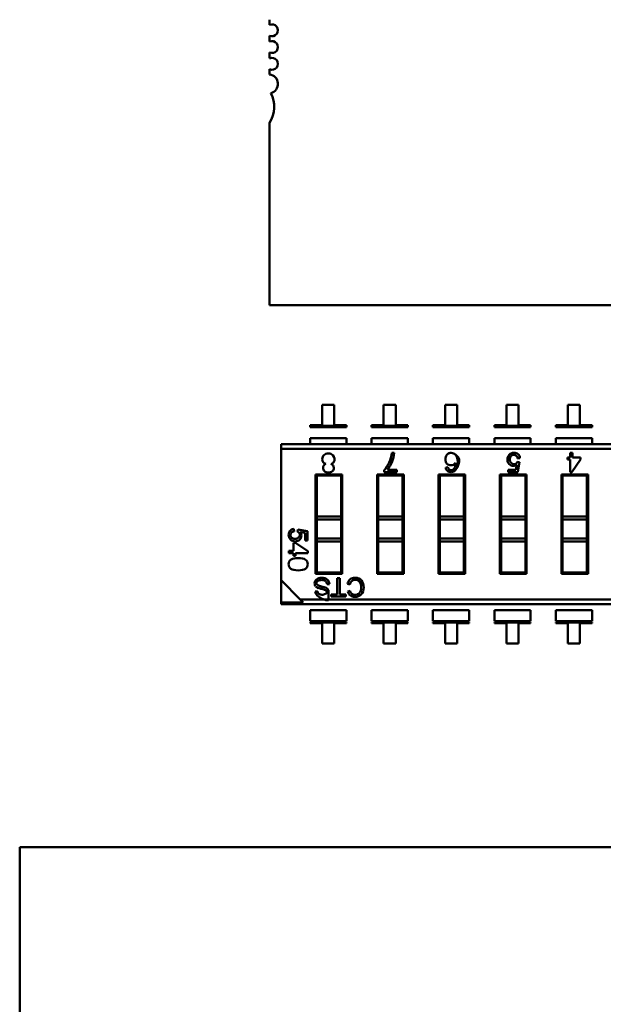
# Model space of a CAD drawing. Units: inches. Extents: x 4 to 172, y 2 to 134.
# Drawn here: x 30 to 31, y 69 to 71 of the extents above; entities that cross this region are included whole.
import ezdxf

# ---------------------------------------------------------------- set-up
doc = ezdxf.new("R2010")
doc.units = ezdxf.units.IN
doc.header["$LTSCALE"] = 8
doc.header["$MEASUREMENT"] = 0
doc.layers.add('Visible (ANSI)', color=7, linetype='Continuous', lineweight=50)

msp = doc.modelspace()

# ---------------------------------------------------------------- linework, layer by layer
at = {"layer": 'Visible (ANSI)'}
for p, q in [((30.0501, 71.0688), (30.0501, 71.0773)), ((30.0501, 71.0412), (30.0501, 71.0508)), ((30.0501, 71.0137), (30.0501, 71.0233)), ((30.0501, 70.9872), (30.0501, 70.9957)), ((30.0501, 70.6071), (30.0501, 70.9078)), ((31.4674, 70.6071), (30.0501, 70.6071)), ((30.1367, 70.4432), (30.1367, 70.4097)), ((30.1566, 70.4432), (30.1367, 70.4432)), ((30.1566, 70.4097), (30.1566, 70.4432)), ((30.2378, 70.4432), (30.2378, 70.4097)), ((30.2577, 70.4432), (30.2378, 70.4432)), ((30.2577, 70.4097), (30.2577, 70.4432)), ((30.3389, 70.4432), (30.3389, 70.4097)), ((30.3588, 70.4432), (30.3389, 70.4432)), ((30.3588, 70.4097), (30.3588, 70.4432)), ((30.44, 70.4432), (30.44, 70.4097)), ((30.4599, 70.4432), (30.44, 70.4432)), ((30.4599, 70.4097), (30.4599, 70.4432)), ((30.5411, 70.4432), (30.5411, 70.4097)), ((30.561, 70.4432), (30.5411, 70.4432)), ((30.561, 70.4097), (30.561, 70.4432)), ((30.1167, 70.4097), (30.1167, 70.4087)), ((30.1367, 70.4097), (30.1167, 70.4097)), ((30.1167, 70.4087), (30.1167, 70.4062)), ((30.1167, 70.4087), (30.1765, 70.4087)), ((30.1167, 70.4087), (30.1765, 70.4087)), ((30.1765, 70.4062), (30.1167, 70.4062)), ((30.1765, 70.4097), (30.1566, 70.4097)), ((30.1765, 70.4087), (30.1765, 70.4097)), ((30.1765, 70.4062), (30.1765, 70.4087)), ((30.2179, 70.4097), (30.2179, 70.4087)), ((30.2378, 70.4097), (30.2179, 70.4097)), ((30.2179, 70.4087), (30.2179, 70.4062)), ((30.2179, 70.4087), (30.2776, 70.4087)), ((30.2179, 70.4087), (30.2776, 70.4087)), ((30.2776, 70.4062), (30.2179, 70.4062)), ((30.2776, 70.4097), (30.2577, 70.4097)), ((30.2776, 70.4087), (30.2776, 70.4097)), ((30.2776, 70.4062), (30.2776, 70.4087)), ((30.319, 70.4097), (30.319, 70.4087)), ((30.3389, 70.4097), (30.319, 70.4097)), ((30.319, 70.4087), (30.319, 70.4062)), ((30.319, 70.4087), (30.3787, 70.4087)), ((30.319, 70.4087), (30.3787, 70.4087)), ((30.3787, 70.4062), (30.319, 70.4062)), ((30.3787, 70.4097), (30.3588, 70.4097)), ((30.3787, 70.4087), (30.3787, 70.4097)), ((30.3787, 70.4062), (30.3787, 70.4087)), ((30.4201, 70.4097), (30.4201, 70.4087)), ((30.44, 70.4097), (30.4201, 70.4097)), ((30.4201, 70.4087), (30.4201, 70.4062)), ((30.4201, 70.4087), (30.4798, 70.4087)), ((30.4201, 70.4087), (30.4798, 70.4087)), ((30.4798, 70.4062), (30.4201, 70.4062)), ((30.4798, 70.4097), (30.4599, 70.4097)), ((30.4798, 70.4087), (30.4798, 70.4097)), ((30.4798, 70.4062), (30.4798, 70.4087)), ((30.5212, 70.4097), (30.5212, 70.4087)), ((30.5411, 70.4097), (30.5212, 70.4097)), ((30.5212, 70.4087), (30.5212, 70.4062)), ((30.5212, 70.4087), (30.581, 70.4087)), ((30.5212, 70.4087), (30.581, 70.4087)), ((30.581, 70.4062), (30.5212, 70.4062)), ((30.581, 70.4097), (30.561, 70.4097)), ((30.581, 70.4087), (30.581, 70.4097)), ((30.581, 70.4062), (30.581, 70.4087)), ((30.069, 70.3785), (30.069, 70.3705)), ((30.069, 70.3785), (30.9345, 70.3785)), ((30.1167, 70.3883), (30.1167, 70.3785)), ((30.1765, 70.3883), (30.1167, 70.3883)), ((30.1765, 70.3785), (30.1765, 70.3883)), ((30.2179, 70.3883), (30.2179, 70.3785)), ((30.2776, 70.3883), (30.2179, 70.3883)), ((30.2776, 70.3785), (30.2776, 70.3883)), ((30.319, 70.3883), (30.319, 70.3785)), ((30.3787, 70.3883), (30.319, 70.3883)), ((30.3787, 70.3785), (30.3787, 70.3883)), ((30.4201, 70.3883), (30.4201, 70.3785)), ((30.4798, 70.3883), (30.4201, 70.3883)), ((30.4798, 70.3785), (30.4798, 70.3883)), ((30.5212, 70.3883), (30.5212, 70.3785)), ((30.581, 70.3883), (30.5212, 70.3883)), ((30.581, 70.3785), (30.581, 70.3883)), ((30.9031, 70.3705), (30.069, 70.3705)), ((30.069, 70.3705), (30.069, 70.1543)), ((30.9031, 70.3705), (30.069, 70.3705)), ((30.2511, 70.3641), (30.2551, 70.3641)), ((30.5446, 70.3641), (30.5485, 70.3641)), ((30.5446, 70.3565), (30.5446, 70.3641)), ((30.5485, 70.3641), (30.5485, 70.3565)), ((30.4555, 70.3363), (30.4572, 70.3447)), ((30.4579, 70.3491), (30.4616, 70.3487)), ((30.4622, 70.3553), (30.4582, 70.355)), ((30.4616, 70.3487), (30.4585, 70.3326)), ((30.5403, 70.353), (30.5403, 70.3565)), ((30.5403, 70.3565), (30.5446, 70.3565)), ((30.5446, 70.353), (30.5403, 70.353)), ((30.5446, 70.3326), (30.5446, 70.353)), ((30.5621, 70.353), (30.5478, 70.3326)), ((30.5485, 70.3565), (30.5621, 70.3565)), ((30.5621, 70.3565), (30.5621, 70.353)), ((30.1259, 70.3285), (30.1697, 70.3285)), ((30.1259, 70.1649), (30.1259, 70.3285)), ((30.1279, 70.3266), (30.1279, 70.2592)), ((30.1677, 70.3266), (30.1279, 70.3266)), ((30.1279, 70.3266), (30.1279, 70.2592)), ((30.1677, 70.2592), (30.1677, 70.3266)), ((30.1677, 70.2592), (30.1677, 70.3266)), ((30.1697, 70.3285), (30.1697, 70.1649)), ((30.227, 70.3285), (30.2708, 70.3285)), ((30.227, 70.1649), (30.227, 70.3285)), ((30.229, 70.3266), (30.229, 70.2592)), ((30.2688, 70.3266), (30.229, 70.3266)), ((30.229, 70.3266), (30.229, 70.2592)), ((30.2389, 70.3326), (30.2389, 70.3356)), ((30.2595, 70.3326), (30.2389, 70.3326)), ((30.2439, 70.3364), (30.2595, 70.3364)), ((30.2595, 70.3364), (30.2595, 70.3326)), ((30.2688, 70.2592), (30.2688, 70.3266)), ((30.2688, 70.2592), (30.2688, 70.3266)), ((30.2708, 70.3285), (30.2708, 70.1649)), ((30.3281, 70.3285), (30.3719, 70.3285)), ((30.3281, 70.1649), (30.3281, 70.3285)), ((30.3301, 70.3266), (30.3301, 70.2592)), ((30.37, 70.3266), (30.3301, 70.3266)), ((30.3301, 70.3266), (30.3301, 70.2592)), ((30.3399, 70.3402), (30.3437, 70.3406)), ((30.37, 70.2592), (30.37, 70.3266)), ((30.37, 70.2592), (30.37, 70.3266)), ((30.3719, 70.3285), (30.3719, 70.1649)), ((30.4293, 70.3285), (30.4731, 70.3285)), ((30.4293, 70.1649), (30.4293, 70.3285)), ((30.4312, 70.3266), (30.4312, 70.2592)), ((30.4711, 70.3266), (30.4312, 70.3266)), ((30.4312, 70.3266), (30.4312, 70.2592)), ((30.443, 70.3363), (30.4555, 70.3363)), ((30.443, 70.3326), (30.443, 70.3363)), ((30.4585, 70.3326), (30.443, 70.3326)), ((30.4711, 70.2592), (30.4711, 70.3266)), ((30.4711, 70.2592), (30.4711, 70.3266)), ((30.4731, 70.3285), (30.4731, 70.1649)), ((30.5304, 70.3285), (30.5742, 70.3285)), ((30.5304, 70.1649), (30.5304, 70.3285)), ((30.5324, 70.3266), (30.5324, 70.2592)), ((30.5722, 70.3266), (30.5324, 70.3266)), ((30.5324, 70.3266), (30.5324, 70.2592)), ((30.5478, 70.3326), (30.5446, 70.3326)), ((30.5722, 70.2592), (30.5722, 70.3266)), ((30.5722, 70.2592), (30.5722, 70.3266)), ((30.5742, 70.3285), (30.5742, 70.1649)), ((30.1279, 70.2592), (30.1279, 70.2544)), ((30.1677, 70.2592), (30.1279, 70.2592)), ((30.1279, 70.2592), (30.1279, 70.2544)), ((30.1677, 70.2544), (30.1279, 70.2544)), ((30.1279, 70.2544), (30.1279, 70.2229)), ((30.1677, 70.2544), (30.1279, 70.2544)), ((30.1279, 70.2544), (30.1279, 70.2229)), ((30.1677, 70.2592), (30.1677, 70.2544)), ((30.1677, 70.2592), (30.1677, 70.2544)), ((30.1677, 70.2229), (30.1677, 70.2544)), ((30.1677, 70.2229), (30.1677, 70.2544)), ((30.229, 70.2592), (30.229, 70.2544)), ((30.2688, 70.2592), (30.229, 70.2592)), ((30.229, 70.2592), (30.229, 70.2544)), ((30.2688, 70.2544), (30.229, 70.2544)), ((30.229, 70.2544), (30.229, 70.2229)), ((30.2688, 70.2544), (30.229, 70.2544)), ((30.229, 70.2544), (30.229, 70.2229)), ((30.2688, 70.2592), (30.2688, 70.2544)), ((30.2688, 70.2592), (30.2688, 70.2544)), ((30.2688, 70.2229), (30.2688, 70.2544)), ((30.2688, 70.2229), (30.2688, 70.2544)), ((30.3301, 70.2592), (30.3301, 70.2544)), ((30.37, 70.2592), (30.3301, 70.2592)), ((30.3301, 70.2592), (30.3301, 70.2544)), ((30.37, 70.2544), (30.3301, 70.2544)), ((30.3301, 70.2544), (30.3301, 70.2229)), ((30.37, 70.2544), (30.3301, 70.2544)), ((30.3301, 70.2544), (30.3301, 70.2229)), ((30.37, 70.2592), (30.37, 70.2544)), ((30.37, 70.2592), (30.37, 70.2544)), ((30.37, 70.2229), (30.37, 70.2544)), ((30.37, 70.2229), (30.37, 70.2544)), ((30.4711, 70.2592), (30.4312, 70.2592)), ((30.4312, 70.2592), (30.4312, 70.2544)), ((30.4312, 70.2592), (30.4312, 70.2544)), ((30.4312, 70.2544), (30.4312, 70.2229)), ((30.4711, 70.2544), (30.4312, 70.2544)), ((30.4711, 70.2544), (30.4312, 70.2544)), ((30.4312, 70.2544), (30.4312, 70.2229)), ((30.4711, 70.2592), (30.4711, 70.2544)), ((30.4711, 70.2592), (30.4711, 70.2544)), ((30.4711, 70.2229), (30.4711, 70.2544)), ((30.4711, 70.2229), (30.4711, 70.2544)), ((30.5722, 70.2592), (30.5324, 70.2592)), ((30.5324, 70.2592), (30.5324, 70.2544)), ((30.5324, 70.2592), (30.5324, 70.2544)), ((30.5324, 70.2544), (30.5324, 70.2229)), ((30.5722, 70.2544), (30.5324, 70.2544)), ((30.5722, 70.2544), (30.5324, 70.2544)), ((30.5324, 70.2544), (30.5324, 70.2229)), ((30.5722, 70.2592), (30.5722, 70.2544)), ((30.5722, 70.2592), (30.5722, 70.2544)), ((30.5722, 70.2229), (30.5722, 70.2544)), ((30.5722, 70.2229), (30.5722, 70.2544)), ((30.09, 70.2388), (30.0903, 70.2349)), ((30.0961, 70.2346), (30.0965, 70.2382)), ((30.0965, 70.2382), (30.1124, 70.2352)), ((30.1087, 70.2322), (30.1005, 70.2338)), ((30.1087, 70.2199), (30.1087, 70.2322)), ((30.1124, 70.2352), (30.1124, 70.2199)), ((30.0893, 70.2161), (30.0928, 70.2161)), ((30.0893, 70.2027), (30.0893, 70.2161)), ((30.0928, 70.2161), (30.1128, 70.202)), ((30.1124, 70.2199), (30.1087, 70.2199)), ((30.1677, 70.2229), (30.1279, 70.2229)), ((30.1279, 70.2229), (30.1279, 70.2181)), ((30.1279, 70.2181), (30.1279, 70.1669)), ((30.1677, 70.2181), (30.1279, 70.2181)), ((30.1279, 70.2181), (30.1279, 70.1669)), ((30.1677, 70.2229), (30.1677, 70.2181)), ((30.1677, 70.1669), (30.1677, 70.2181)), ((30.1677, 70.1669), (30.1677, 70.2181)), ((30.2688, 70.2229), (30.229, 70.2229)), ((30.229, 70.2229), (30.229, 70.2181)), ((30.229, 70.2181), (30.229, 70.1669)), ((30.2688, 70.2181), (30.229, 70.2181)), ((30.229, 70.2181), (30.229, 70.1669)), ((30.2688, 70.2229), (30.2688, 70.2181)), ((30.2688, 70.1669), (30.2688, 70.2181)), ((30.2688, 70.1669), (30.2688, 70.2181)), ((30.37, 70.2229), (30.3301, 70.2229)), ((30.3301, 70.2229), (30.3301, 70.2181)), ((30.3301, 70.2181), (30.3301, 70.1669)), ((30.37, 70.2181), (30.3301, 70.2181)), ((30.3301, 70.2181), (30.3301, 70.1669)), ((30.37, 70.2229), (30.37, 70.2181)), ((30.37, 70.1669), (30.37, 70.2181)), ((30.37, 70.1669), (30.37, 70.2181)), ((30.4711, 70.2229), (30.4312, 70.2229)), ((30.4312, 70.2229), (30.4312, 70.2181)), ((30.4312, 70.2181), (30.4312, 70.1669)), ((30.4711, 70.2181), (30.4312, 70.2181)), ((30.4312, 70.2181), (30.4312, 70.1669)), ((30.4711, 70.2229), (30.4711, 70.2181)), ((30.4711, 70.1669), (30.4711, 70.2181)), ((30.4711, 70.1669), (30.4711, 70.2181)), ((30.5722, 70.2229), (30.5324, 70.2229)), ((30.5324, 70.2229), (30.5324, 70.2181)), ((30.5324, 70.2181), (30.5324, 70.1669)), ((30.5722, 70.2181), (30.5324, 70.2181)), ((30.5324, 70.2181), (30.5324, 70.1669)), ((30.5722, 70.2229), (30.5722, 70.2181)), ((30.5722, 70.1669), (30.5722, 70.2181)), ((30.5722, 70.1669), (30.5722, 70.2181)), ((30.082, 70.1989), (30.082, 70.2027)), ((30.082, 70.2027), (30.0893, 70.2027)), ((30.0893, 70.1989), (30.082, 70.1989)), ((30.0893, 70.1948), (30.0893, 70.1989)), ((30.0928, 70.1989), (30.0928, 70.1948)), ((30.1128, 70.1989), (30.0928, 70.1989)), ((30.1128, 70.202), (30.1128, 70.1989)), ((30.0928, 70.1948), (30.0893, 70.1948)), ((30.1697, 70.1649), (30.1259, 70.1649)), ((30.1279, 70.1669), (30.1677, 70.1669)), ((30.2708, 70.1649), (30.227, 70.1649)), ((30.229, 70.1669), (30.2688, 70.1669)), ((30.3719, 70.1649), (30.3281, 70.1649)), ((30.3301, 70.1669), (30.37, 70.1669)), ((30.4731, 70.1649), (30.4293, 70.1649)), ((30.4312, 70.1669), (30.4711, 70.1669)), ((30.5742, 70.1649), (30.5304, 70.1649)), ((30.5324, 70.1669), (30.5722, 70.1669)), ((30.069, 70.1543), (30.069, 70.1177)), ((30.069, 70.1543), (30.1004, 70.1229)), ((30.1485, 70.1481), (30.1447, 70.1478)), ((30.1614, 70.1579), (30.1655, 70.1579)), ((30.1614, 70.1311), (30.1614, 70.1579)), ((30.1655, 70.1579), (30.1655, 70.1311)), ((30.1821, 70.1472), (30.1781, 70.1483)), ((30.1252, 70.1361), (30.129, 70.1364)), ((30.1513, 70.1275), (30.1513, 70.1311)), ((30.1513, 70.1311), (30.1614, 70.1311)), ((30.1655, 70.1311), (30.1755, 70.1311)), ((30.1755, 70.1311), (30.1755, 70.1275)), ((30.1786, 70.1358), (30.1825, 70.1368)), ((30.069, 70.1177), (30.1056, 70.1177)), ((30.069, 70.1177), (30.069, 70.1149)), ((30.069, 70.1177), (30.1056, 70.1177)), ((30.9345, 70.1149), (30.069, 70.1149)), ((30.1004, 70.1229), (30.1056, 70.1177)), ((30.9345, 70.1229), (30.1004, 70.1229)), ((30.9345, 70.1229), (30.1004, 70.1229)), ((30.1755, 70.1275), (30.1513, 70.1275)), ((30.1167, 70.1051), (30.1167, 70.0872)), ((30.1765, 70.1051), (30.1167, 70.1051)), ((30.1765, 70.1051), (30.1765, 70.0872)), ((30.2179, 70.1051), (30.2179, 70.0872)), ((30.2776, 70.1051), (30.2179, 70.1051)), ((30.2776, 70.1051), (30.2776, 70.0872)), ((30.319, 70.1051), (30.319, 70.0872)), ((30.3787, 70.1051), (30.319, 70.1051)), ((30.3787, 70.1051), (30.3787, 70.0872)), ((30.4201, 70.1051), (30.4201, 70.0872)), ((30.4798, 70.1051), (30.4201, 70.1051)), ((30.4798, 70.1051), (30.4798, 70.0872)), ((30.5212, 70.1051), (30.5212, 70.0872)), ((30.581, 70.1051), (30.5212, 70.1051)), ((30.581, 70.1051), (30.581, 70.0872)), ((30.1765, 70.0872), (30.1167, 70.0872)), ((30.1167, 70.0847), (30.1167, 70.0838)), ((30.1765, 70.0847), (30.1167, 70.0847)), ((30.1167, 70.0838), (30.1367, 70.0838)), ((30.1367, 70.0838), (30.1367, 70.0502)), ((30.1566, 70.0502), (30.1566, 70.0838)), ((30.1566, 70.0838), (30.1765, 70.0838)), ((30.1765, 70.0838), (30.1765, 70.0847)), ((30.2776, 70.0872), (30.2179, 70.0872)), ((30.2179, 70.0847), (30.2179, 70.0838)), ((30.2776, 70.0847), (30.2179, 70.0847)), ((30.2179, 70.0838), (30.2378, 70.0838)), ((30.2179, 70.0838), (30.2378, 70.0838)), ((30.2378, 70.0838), (30.2378, 70.0502)), ((30.2577, 70.0502), (30.2577, 70.0838)), ((30.2577, 70.0838), (30.2776, 70.0838)), ((30.2776, 70.0838), (30.2776, 70.0847)), ((30.3787, 70.0872), (30.319, 70.0872)), ((30.319, 70.0847), (30.319, 70.0838)), ((30.3787, 70.0847), (30.319, 70.0847)), ((30.319, 70.0838), (30.3389, 70.0838)), ((30.319, 70.0838), (30.3389, 70.0838)), ((30.3389, 70.0838), (30.3389, 70.0502)), ((30.3588, 70.0502), (30.3588, 70.0838)), ((30.3588, 70.0838), (30.3787, 70.0838)), ((30.3787, 70.0838), (30.3787, 70.0847)), ((30.4798, 70.0872), (30.4201, 70.0872)), ((30.4201, 70.0847), (30.4201, 70.0838)), ((30.4798, 70.0847), (30.4201, 70.0847)), ((30.4201, 70.0838), (30.44, 70.0838)), ((30.4201, 70.0838), (30.44, 70.0838)), ((30.44, 70.0838), (30.44, 70.0502)), ((30.4599, 70.0502), (30.4599, 70.0838)), ((30.4599, 70.0838), (30.4798, 70.0838)), ((30.4798, 70.0838), (30.4798, 70.0847)), ((30.581, 70.0872), (30.5212, 70.0872)), ((30.5212, 70.0847), (30.5212, 70.0838)), ((30.581, 70.0847), (30.5212, 70.0847)), ((30.5212, 70.0838), (30.5411, 70.0838)), ((30.5411, 70.0838), (30.5411, 70.0502)), ((30.561, 70.0502), (30.561, 70.0838)), ((30.561, 70.0838), (30.581, 70.0838)), ((30.581, 70.0838), (30.581, 70.0847)), ((30.1367, 70.0502), (30.1566, 70.0502)), ((30.2378, 70.0502), (30.2577, 70.0502)), ((30.3389, 70.0502), (30.3588, 70.0502)), ((30.44, 70.0502), (30.4599, 70.0502)), ((30.5411, 70.0502), (30.561, 70.0502)), ((29.6387, 68.636), (29.6387, 69.7147)), ((29.6387, 69.7147), (31.4934, 69.7147))]:
    msp.add_line(p, q, dxfattribs=at)
for centre, radius, start, end in [((30.054, 71.0598), 0.0098, 246.3133, 113.6867), ((30.054, 71.0323), 0.0098, 246.3133, 113.6867), ((30.054, 71.0047), 0.0098, 246.3133, 113.6867), ((30.0481, 70.9716), 0.0157, 284.8553, 82.7972), ((30.0107, 70.9338), 0.0472, 326.5235, 28.6356), ((30.1477, 70.3537), 0.00929, 326.0786, 45.9372), ((30.2129, 70.366), 0.0422, 337.3462, 357.326), ((30.1502, 70.3523), 0.00649, 278.7301, 324.5548), ((30.2091, 70.3661), 0.0458, 319.5663, 339.1495), ((30.1381, 70.1477), 0.0066, 0.7538, 55.1779), ((30.1913, 70.1455), 0.0135, 129.3783, 168.0841), ((30.1924, 70.1454), 0.0105, 133.4535, 170.0471), ((30.1338, 70.1361), 0.00859, 179.9507, 231.7567), ((30.1335, 70.1513), 0.0103, 222.6585, 250.3006), ((30.135, 70.1366), 0.00598, 181.7934, 229.5922), ((30.1463, 70.1886), 0.0496, 250.8723, 258.2645), ((30.1433, 70.1751), 0.0319, 245.9589, 259.7592), ((30.1328, 70.1201), 0.0202, 62.9361, 80.2369), ((30.1902, 70.1388), 0.0119, 194.2256, 233.1892), ((30.1917, 70.1393), 0.00955, 195.1703, 229.6237)]:
    msp.add_arc(centre, radius, start, end, dxfattribs=at)
msp.add_ellipse((29.9878, 70.9301), major_axis=(-0.3644, 0.5932), ratio=0.08849, start_param=3.178238, end_param=3.284813, dxfattribs=at)
for points, knots in [([(30.1425, 70.3458), (30.1387, 70.3471), (30.1367, 70.3497), (30.1367, 70.3538), (30.1367, 70.3564), (30.1377, 70.3586), (30.1396, 70.3604)], [0.0000021, 0.0000021, 0.0000021, 0.0000021, 0.5970071, 0.5970071, 0.5970071, 1, 1, 1, 1]), ([(30.1396, 70.3604), (30.1415, 70.3622), (30.1439, 70.3631), (30.1469, 70.3631), (30.1499, 70.3631), (30.1523, 70.3622), (30.1542, 70.3604)], [0, 0, 0, 0, 0.499072, 0.499072, 0.499072, 1, 1, 1, 1]), ([(30.2389, 70.3356), (30.242, 70.339), (30.2447, 70.3433), (30.247, 70.3484), (30.2493, 70.3534), (30.2506, 70.3587), (30.2511, 70.3641)], [0, 0, 0, 0, 0.482335, 0.482335, 0.482335, 1, 1, 1, 1]), ([(30.342, 70.3463), (30.3403, 70.3482), (30.3394, 70.3506), (30.3394, 70.3535), (30.3394, 70.3564), (30.3403, 70.3589), (30.342, 70.361)], [0, 0, 0, 0, 0.492058, 0.492058, 0.492058, 1, 1, 1, 1]), ([(30.342, 70.361), (30.3438, 70.363), (30.3462, 70.3641), (30.349, 70.3641), (30.3519, 70.3641), (30.3545, 70.3629), (30.3566, 70.3608), (30.3587, 70.3586), (30.3597, 70.3546), (30.3597, 70.3491), (30.3597, 70.3438), (30.3587, 70.3394), (30.3569, 70.3367)], [0, 0, 0, 0, 0.487935, 0.487935, 0.487935, 0.999347, 0.999347, 0.999347, 0.999671, 0.999671, 0.999671, 1, 1, 1, 1]), ([(30.3569, 70.3367), (30.3637, 70.3468), (30.3633, 70.3551), (30.3588, 70.3589), (30.3555, 70.3618), (30.3552, 70.362), (30.355, 70.3622), (30.3544, 70.3626), (30.3539, 70.3629), (30.3533, 70.3632), (30.352, 70.3637), (30.3507, 70.364), (30.3492, 70.3641), (30.3463, 70.3641), (30.3438, 70.3631), (30.342, 70.361)], [0, 0, 0, 0, 0.071429, 0.071429, 0.071429, 0.125, 0.125, 0.125, 0.25, 0.25, 0.25, 0.5, 0.5, 0.5, 1, 1, 1, 1]), ([(30.4572, 70.3447), (30.4552, 70.3433), (30.4533, 70.3427), (30.4512, 70.3427), (30.4486, 70.3427), (30.4463, 70.3436), (30.4444, 70.3455), (30.4424, 70.3473), (30.4415, 70.3498), (30.4415, 70.3529), (30.4415, 70.356), (30.4424, 70.3586), (30.4444, 70.3608), (30.4464, 70.363), (30.449, 70.3641), (30.4522, 70.3641), (30.4548, 70.3641), (30.457, 70.3633), (30.459, 70.3618), (30.4609, 70.3604), (30.462, 70.3582), (30.4622, 70.3553)], [0, 0, 0, 0, 0.453945, 0.453945, 0.453945, 0.998949, 0.998949, 0.998949, 0.999163, 0.999163, 0.999163, 0.999388, 0.999388, 0.999388, 0.999614, 0.999614, 0.999614, 0.999803, 0.999803, 0.999803, 1, 1, 1, 1]), ([(30.4474, 70.3587), (30.4462, 70.3572), (30.4456, 70.3554), (30.4456, 70.3533), (30.4456, 70.3522), (30.4457, 70.3512), (30.446, 70.3503), (30.4462, 70.3499), (30.4464, 70.3495), (30.4466, 70.3491), (30.4467, 70.3489), (30.4468, 70.3488), (30.4469, 70.3486), (30.447, 70.3485), (30.4471, 70.3485), (30.4471, 70.3484), (30.4472, 70.3483), (30.4472, 70.3483), (30.4473, 70.3482), (30.4473, 70.3482), (30.4473, 70.3482), (30.4473, 70.3481), (30.4474, 70.3481), (30.4474, 70.3481), (30.4474, 70.3481), (30.4474, 70.3481), (30.4474, 70.3481), (30.4474, 70.3481), (30.4474, 70.348), (30.4474, 70.348), (30.4474, 70.348), (30.4474, 70.348), (30.4504, 70.3454), (30.4524, 70.3453), (30.4543, 70.3452), (30.4562, 70.3465), (30.4579, 70.3491)], [0, 0, 0, 0, 0.5, 0.5, 0.5, 0.75, 0.75, 0.75, 0.875, 0.875, 0.875, 0.925, 0.925, 0.925, 0.955, 0.955, 0.955, 0.973, 0.973, 0.973, 0.9838, 0.9838, 0.9838, 0.994168, 0.994168, 0.994168, 0.99556, 0.99556, 0.99556, 0.99611, 0.99611, 0.99611, 0.99805, 0.99805, 0.99805, 1, 1, 1, 1]), ([(30.4582, 70.355), (30.4579, 70.357), (30.4572, 70.3584), (30.4561, 70.3594), (30.4551, 70.3604), (30.4537, 70.3609), (30.4522, 70.3609), (30.4502, 70.3609), (30.4486, 70.3601), (30.4474, 70.3587)], [0, 0, 0, 0, 0.535288, 0.535288, 0.535288, 0.999857, 0.999857, 0.999857, 1, 1, 1, 1]), ([(30.1405, 70.3339), (30.1388, 70.3355), (30.138, 70.3374), (30.138, 70.3396), (30.138, 70.3427), (30.1395, 70.3447), (30.1425, 70.3458)], [0, 0, 0, 0, 0.4278192, 0.4278192, 0.4278192, 0.9999967, 0.9999967, 0.9999967, 0.9999967]), ([(30.1511, 70.3458), (30.1542, 70.3448), (30.1558, 70.3428), (30.1558, 70.3395), (30.1558, 70.3373), (30.155, 70.3354), (30.1534, 70.3338)], [0.0000032, 0.0000032, 0.0000032, 0.0000032, 0.5792629, 0.5792629, 0.5792629, 1, 1, 1, 1]), ([(30.3559, 70.3476), (30.3542, 70.3449), (30.3517, 70.3436), (30.3485, 70.3436), (30.3459, 70.3436), (30.3438, 70.3445), (30.342, 70.3463)], [0.0000035, 0.0000035, 0.0000035, 0.0000035, 0.5554729, 0.5554729, 0.5554729, 1, 1, 1, 1]), ([(30.1534, 70.3338), (30.1517, 70.3323), (30.1496, 70.3316), (30.147, 70.3316), (30.1443, 70.3316), (30.1421, 70.3324), (30.1405, 70.3339)], [0, 0, 0, 0, 0.49555, 0.49555, 0.49555, 1, 1, 1, 1]), ([(30.3569, 70.3367), (30.355, 70.3339), (30.3523, 70.3326), (30.3487, 70.3326), (30.3464, 70.3326), (30.3444, 70.3332), (30.3428, 70.3345), (30.3412, 70.3358), (30.3402, 70.3377), (30.3399, 70.3402)], [0, 0, 0, 0, 0.60798, 0.60798, 0.60798, 0.999828, 0.999828, 0.999828, 1, 1, 1, 1]), ([(30.3437, 70.3406), (30.3444, 70.3373), (30.3461, 70.3357), (30.3489, 70.3357), (30.3508, 70.3357), (30.3525, 70.3366), (30.3539, 70.3386)], [0, 0, 0, 0, 0.577287, 0.577287, 0.577287, 1, 1, 1, 1]), ([(30.1005, 70.2338), (30.1018, 70.232), (30.1024, 70.23), (30.1024, 70.228), (30.1024, 70.2254), (30.1015, 70.2232), (30.0997, 70.2213), (30.0979, 70.2194), (30.0955, 70.2184), (30.0924, 70.2184), (30.0894, 70.2184), (30.0868, 70.2194), (30.0846, 70.2213), (30.0825, 70.2233), (30.0814, 70.2258), (30.0814, 70.2289), (30.0814, 70.2315), (30.0822, 70.2337), (30.0836, 70.2356), (30.0851, 70.2375), (30.0872, 70.2386), (30.09, 70.2388)], [0, 0, 0, 0, 0.453953, 0.453953, 0.453953, 0.998968, 0.998968, 0.998968, 0.999178, 0.999178, 0.999178, 0.999399, 0.999399, 0.999399, 0.999621, 0.999621, 0.999621, 0.999806, 0.999806, 0.999806, 1, 1, 1, 1]), ([(30.0903, 70.2349), (30.0884, 70.2346), (30.0869, 70.2339), (30.086, 70.2328), (30.085, 70.2318), (30.0845, 70.2305), (30.0845, 70.2289), (30.0845, 70.227), (30.0853, 70.2255), (30.0867, 70.2243)], [0, 0, 0, 0, 0.535289, 0.535289, 0.535289, 0.99986, 0.99986, 0.99986, 1, 1, 1, 1]), ([(30.0867, 70.2243), (30.0881, 70.2231), (30.0899, 70.2225), (30.092, 70.2225), (30.0931, 70.2225), (30.0941, 70.2226), (30.0949, 70.2229), (30.0954, 70.2231), (30.0958, 70.2233), (30.0961, 70.2235), (30.0963, 70.2236), (30.0964, 70.2237), (30.0966, 70.2238), (30.0967, 70.2239), (30.0967, 70.2239), (30.0968, 70.224), (30.0969, 70.224), (30.0969, 70.2241), (30.097, 70.2241), (30.097, 70.2241), (30.097, 70.2242), (30.0971, 70.2242), (30.0971, 70.2242), (30.0971, 70.2242), (30.0971, 70.2243), (30.0971, 70.2243), (30.0971, 70.2243), (30.0971, 70.2243), (30.0971, 70.2243), (30.0971, 70.2243), (30.0971, 70.2243), (30.0972, 70.2243), (30.0994, 70.2267), (30.0997, 70.2283), (30.1003, 70.2306), (30.0991, 70.2327), (30.0961, 70.2346)], [0, 0, 0, 0, 0.5, 0.5, 0.5, 0.75, 0.75, 0.75, 0.875, 0.875, 0.875, 0.925, 0.925, 0.925, 0.955, 0.955, 0.955, 0.973, 0.973, 0.973, 0.9838, 0.9838, 0.9838, 0.994168, 0.994168, 0.994168, 0.995582, 0.995582, 0.995582, 0.996245, 0.996245, 0.996245, 0.997766, 0.997766, 0.997766, 1, 1, 1, 1]), ([(30.0853, 70.1733), (30.0827, 70.1751), (30.0814, 70.1776), (30.0814, 70.1808), (30.0814, 70.1875), (30.0867, 70.1908), (30.0972, 70.1908), (30.1025, 70.1908), (30.1064, 70.19), (30.109, 70.1882), (30.1116, 70.1865), (30.1129, 70.184), (30.1129, 70.1808)], [0, 0, 0, 0, 0.281345, 0.281345, 0.281345, 0.999451, 0.999451, 0.999451, 0.999768, 0.999768, 0.999768, 1, 1, 1, 1]), ([(30.1129, 70.1808), (30.1129, 70.1741), (30.1077, 70.1707), (30.0972, 70.1707), (30.0918, 70.1707), (30.0879, 70.1716), (30.0853, 70.1733)], [0, 0, 0, 0, 0.652891, 0.652891, 0.652891, 1, 1, 1, 1]), ([(30.1259, 70.1444), (30.1248, 70.1456), (30.1242, 70.1473), (30.1242, 70.1493), (30.1242, 70.1519), (30.1253, 70.1541), (30.1273, 70.1558)], [0, 0, 0, 0, 0.414812, 0.414812, 0.414812, 1, 1, 1, 1]), ([(30.1418, 70.1531), (30.1402, 70.1542), (30.1383, 70.1547), (30.1361, 70.1548), (30.1349, 70.1548), (30.1338, 70.1547), (30.1328, 70.1545), (30.1323, 70.1544), (30.1318, 70.1542), (30.1314, 70.1541), (30.1312, 70.154), (30.1311, 70.1539), (30.1309, 70.1538), (30.1308, 70.1538), (30.1307, 70.1537), (30.1306, 70.1537), (30.1258, 70.1509), (30.1257, 70.1484), (30.1303, 70.146)], [0, 0, 0, 0, 0.5, 0.5, 0.5, 0.75, 0.75, 0.75, 0.875, 0.875, 0.875, 0.925, 0.925, 0.925, 0.955, 0.955, 0.955, 1, 1, 1, 1]), ([(30.1273, 70.1558), (30.1294, 70.1576), (30.1322, 70.1584), (30.1355, 70.1584), (30.1398, 70.1584), (30.143, 70.1575), (30.1451, 70.1556), (30.1472, 70.1537), (30.1484, 70.1512), (30.1485, 70.1481)], [0, 0, 0, 0, 0.459826, 0.459826, 0.459826, 0.999781, 0.999781, 0.999781, 1, 1, 1, 1]), ([(30.1827, 70.1559), (30.1849, 70.1576), (30.1876, 70.1584), (30.1906, 70.1584), (30.1956, 70.1584), (30.1993, 70.1569), (30.2015, 70.1538)], [0, 0, 0, 0, 0.403004, 0.403004, 0.403004, 1, 1, 1, 1]), ([(30.1981, 70.1519), (30.1963, 70.154), (30.1939, 70.155), (30.191, 70.155), (30.1886, 70.155), (30.1867, 70.1544), (30.1852, 70.1531)], [0, 0, 0, 0, 0.563017, 0.563017, 0.563017, 1, 1, 1, 1]), ([(30.1982, 70.1337), (30.1999, 70.1358), (30.2008, 70.1388), (30.2008, 70.1424), (30.2008, 70.1467), (30.1999, 70.1498), (30.1981, 70.1519)], [0, 0, 0, 0, 0.480737, 0.480737, 0.480737, 1, 1, 1, 1]), ([(30.2015, 70.1538), (30.2038, 70.1506), (30.205, 70.1469), (30.205, 70.1425), (30.205, 70.1376), (30.2036, 70.1338), (30.2009, 70.1311)], [0, 0, 0, 0, 0.488955, 0.488955, 0.488955, 1, 1, 1, 1]), ([(30.1284, 70.1293), (30.141, 70.1196), (30.1473, 70.1216), (30.1473, 70.1218), (30.1473, 70.1367), (30.147, 70.1378), (30.1465, 70.1387), (30.146, 70.1397), (30.1453, 70.1405), (30.1445, 70.141), (30.1428, 70.1422), (30.1406, 70.1431), (30.1376, 70.1437)], [0, 0, 0, 0, 0.002232, 0.002232, 0.002232, 0.25, 0.25, 0.25, 0.5, 0.5, 0.5, 1, 1, 1, 1]), ([(30.1311, 70.132), (30.1323, 70.1311), (30.134, 70.1306), (30.1362, 70.1306), (30.1373, 70.1305), (30.1383, 70.1306), (30.1392, 70.1308), (30.1396, 70.1309), (30.14, 70.1311), (30.1404, 70.1312), (30.1455, 70.1331), (30.146, 70.1354), (30.142, 70.138)], [0, 0, 0, 0, 0.5, 0.5, 0.5, 0.75, 0.75, 0.75, 0.875, 0.875, 0.875, 0.999963, 0.999963, 0.999963, 0.999963]), ([(30.2009, 70.1311), (30.1983, 70.1283), (30.1948, 70.1269), (30.1906, 70.1269), (30.1876, 70.1269), (30.1851, 70.1277), (30.183, 70.1292)], [0, 0, 0, 0, 0.589114, 0.589114, 0.589114, 1, 1, 1, 1]), ([(30.1856, 70.132), (30.1869, 70.1309), (30.1886, 70.1304), (30.1906, 70.1304), (30.194, 70.1304), (30.1965, 70.1315), (30.1982, 70.1337)], [0, 0, 0, 0, 0.385362, 0.385362, 0.385362, 1, 1, 1, 1])]:
    msp.add_open_spline(points, degree=3, knots=knots, dxfattribs=at)

doc.saveas('drawing.dxf')
